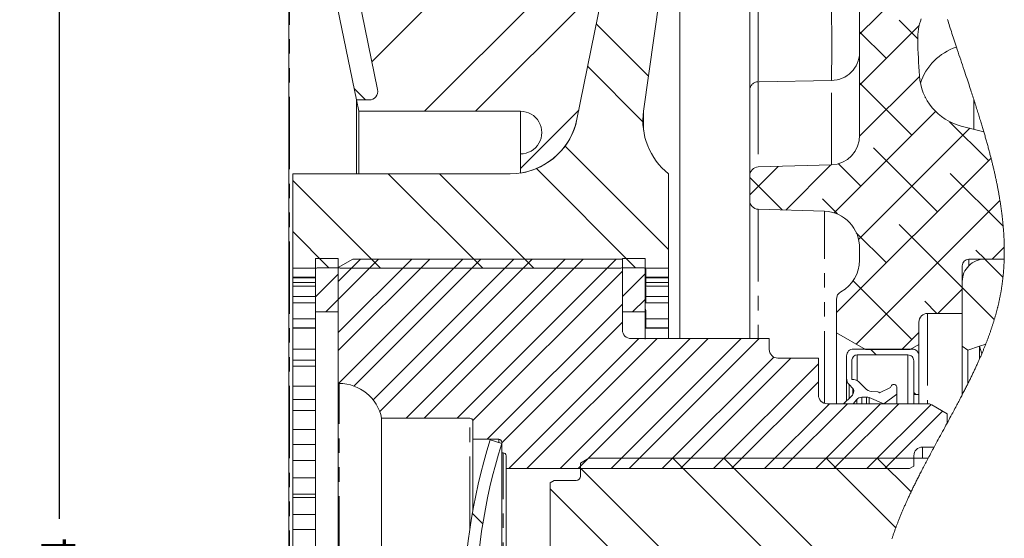
# Model space of a CAD drawing. Units: millimetres. Extents: x 11 to 1180, y 5 to 832.
# Drawn here: x 237 to 324, y 644 to 689 of the extents above; entities that cross this region are included whole.
import ezdxf

# ---------------------------------------------------------------- set-up
doc = ezdxf.new("R2010")
doc.units = ezdxf.units.MM
doc.linetypes.add('PHANTOM', pattern=[12.7, 6.35, -1.27, 1.27, -1.27, 1.27, -1.27])
doc.layers.add('SLD-0', color=7, linetype='Continuous')
doc.styles.add('SLDTEXTSTYLE0', font='TXT', dxfattribs={"width": 0.605})
doc.dimstyles.new('SLDDIMSTYLE0', dxfattribs={"dimtxt": 3, "dimasz": 3, "dimexe": 0, "dimexo": 0.0625, "dimgap": 0.75, "dimtad": 0, "dimdec": 1, "dimlfac": 2, "dimrnd": 1e-09, "dimzin": 12, "dimdsep": 46, "dimtxsty": 'SLDTEXTSTYLE0', "dimsah": 1, "dimcen": 0.09, "dimadec": 0, "dimazin": 0, "dimtfac": 1, "dimtdec": 3, "dimtofl": 0, "dimtmove": 0, "dimatfit": 3, "dimfxl": 0, "dimfrac": 2, "dimtolj": 1, "dimtzin": 12, "dimarcsym": 0})
doc.dimstyles.new('SLDDIMSTYLE10', dxfattribs={"dimtxt": 3, "dimasz": 3, "dimexe": 0, "dimexo": 0.0625, "dimgap": 0.75, "dimtad": 0, "dimdec": 4, "dimlfac": 2, "dimrnd": 1e-09, "dimzin": 12, "dimdsep": 46, "dimtxsty": 'SLDTEXTSTYLE0', "dimsah": 1, "dimcen": 0.09, "dimadec": 0, "dimazin": 0, "dimtol": 1, "dimtp": 0.0635, "dimtm": 0.0635, "dimtfac": 1, "dimtdec": 4, "dimtofl": 0, "dimtmove": 0, "dimatfit": 3, "dimfxl": 0, "dimfrac": 2, "dimtolj": 1, "dimarcsym": 0})
doc.dimstyles.new('SLDDIMSTYLE11', dxfattribs={"dimtxt": 3, "dimasz": 3, "dimexe": 0, "dimexo": 0.0625, "dimgap": 0.75, "dimtad": 0, "dimlfac": 2, "dimrnd": 1e-09, "dimzin": 12, "dimdsep": 46, "dimtxsty": 'SLDTEXTSTYLE0', "dimsah": 1, "dimcen": 0.09, "dimadec": 0, "dimazin": 0, "dimtfac": 1, "dimtdec": 3, "dimtofl": 0, "dimtmove": 0, "dimatfit": 3, "dimfxl": 0, "dimfrac": 2, "dimtolj": 1, "dimtzin": 12, "dimarcsym": 0})
doc.dimstyles.new('SLDDIMSTYLE9', dxfattribs={"dimtxt": 3, "dimasz": 3, "dimexe": 0, "dimexo": 0.0625, "dimgap": 0.75, "dimtad": 0, "dimdec": 1, "dimlfac": 2, "dimrnd": 1e-09, "dimzin": 12, "dimdsep": 46, "dimtxsty": 'SLDTEXTSTYLE0', "dimsah": 1, "dimcen": 0.09, "dimadec": 0, "dimazin": 0, "dimtol": 1, "dimtp": 0.2, "dimtm": 0.2, "dimtfac": 1, "dimtdec": 1, "dimtofl": 0, "dimtmove": 0, "dimatfit": 3, "dimfxl": 0, "dimfrac": 2, "dimtolj": 1, "dimarcsym": 0})

# ---------------------------------------------------------------- blocks, each defined once
blk = doc.blocks.new('SW_HATCH_0')
at = {"color": 0, "linetype": 'Continuous', "lineweight": 0}
for p, q in [((-11.177, 172.918), (12.731, 196.827)), ((-6.556, 168.559), (10.438, 185.553)), ((31.659, 175.343), (37.937, 181.622)), ((-2.066, 168.559), (9.291, 179.916)), ((36.76, 174.937), (35.129, 176.568)), ((13.112, 171.645), (8.539, 176.218)), ((31.659, 170.853), (36.889, 176.083)), ((34.007, 173.201), (31.659, 175.549)), ((12.624, 167.643), (7.779, 172.487)), ((31.657, 166.36), (36.912, 171.616)), ((-11.743, 169.559), (-12.737, 170.553)), ((36.252, 166.466), (31.659, 171.058)), ((37.441, 169.767), (37.374, 169.833)), ((1.876, 163.52), (6.997, 168.642)), ((29.427, 159.641), (38.331, 168.544)), ((31.566, 157.29), (41.336, 167.06)), ((42.987, 164.22), (39.567, 167.64)), ((14.876, 156.411), (5.788, 165.498)), ((38.497, 159.73), (32.884, 165.343)), ((29.627, 150.86), (43.202, 164.436)), ((11.987, 154.809), (3.273, 163.523)), ((22.007, 161.201), (24.522, 163.715)), ((25.176, 159.88), (29.137, 163.841)), ((31.762, 161.975), (29.8, 163.937)), ((-1.44, 154.766), (-9.733, 163.059)), ((3.051, 154.766), (-5.243, 163.059)), ((24.868, 159.888), (22.007, 162.75)), ((44.269, 158.448), (39.619, 163.098)), ((-10.42, 154.766), (-18.124, 162.47)), ((29.715, 159.532), (28.394, 160.853)), ((31.354, 148.097), (43.983, 160.727)), ((40.676, 153.061), (35.129, 158.608)), ((-14.954, 154.809), (-18.124, 157.98)), ((34.007, 155.24), (31.366, 157.881)), ((43.297, 155.55), (44.364, 156.618)), ((42.677, 155.55), (41.864, 156.363)), ((-14.124, 152.011), (-10.58, 155.555)), ((-14.124, 147.52), (-6.09, 155.555)), ((-14.124, 153.598), (-12.168, 155.555)), ((-14.124, 149.108), (-7.678, 155.555)), ((-14.105, 144.637), (-3.187, 155.555)), ((-12.746, 144.408), (-1.6, 155.555)), ((-11.06, 143.192), (1.303, 155.555)), ((-10.485, 142.179), (2.89, 155.555)), ((-8.172, 141.589), (5.793, 155.555)), ((-6.585, 141.589), (7.38, 155.555)), ((-3.682, 141.589), (10.283, 155.555)), ((44.25, 153.977), (42.665, 155.562)), ((-16.124, 152.256), (-14.124, 154.256)), ((-2.315, 141.369), (10.831, 154.515)), ((10.831, 152.27), (12.831, 154.27)), ((36.252, 148.505), (31.093, 153.664)), ((43.488, 150.249), (40.676, 153.061)), ((38.544, 150.797), (40.676, 152.929)), ((-15.215, 150.92), (-14.124, 152.011)), ((-1.05, 139.732), (10.831, 151.613)), ((11.726, 150.92), (12.831, 152.025)), ((38.45, 150.797), (37.374, 151.873)), ((0.227, 139.421), (10.831, 150.025)), ((35.375, 147.628), (36.866, 149.119)), ((0.861, 137.152), (12.283, 148.574)), ((2.448, 137.152), (13.87, 148.574)), ((5.351, 137.152), (16.773, 148.574)), ((6.939, 137.152), (18.361, 148.574)), ((9.841, 137.152), (21.263, 148.574)), ((11.429, 137.152), (22.851, 148.574)), ((33.12, 147.146), (32.604, 147.663)), ((14.331, 137.152), (24.127, 146.948)), ((15.919, 137.152), (25.626, 146.86)), ((18.821, 137.152), (28.04, 146.371)), ((20.409, 137.152), (28.04, 144.783)), ((36.607, 143.66), (36.416, 143.851)), ((23.312, 137.152), (29.019, 142.859)), ((24.899, 137.152), (30.606, 142.859)), ((27.802, 137.152), (33.509, 142.859)), ((29.389, 137.152), (35.096, 142.859)), ((32.292, 137.152), (37.93, 142.791)), ((33.879, 137.152), (38.939, 142.212)), ((15.251, 138.075), (33.178, 120.148)), ((19.741, 138.075), (33.227, 124.589)), ((28.722, 138.075), (34.838, 131.958)), ((33.212, 138.075), (36.181, 135.105)), ((7.142, 137.204), (17.986, 126.359)), ((4.477, 135.379), (13.496, 126.359)), ((-2.345, 133.22), (-1.431, 132.307))]:
    blk.add_line(p, q, dxfattribs=at)
blk = doc.blocks.new('*D127')
at = {"layer": 'SLD-0'}
for p, q in [((256.789, 739.008), (237.568, 739.008)), ((240.743, 739.008), (240.743, 645.585)), ((240.743, 534.308), (240.743, 627.731)), ((256.789, 534.308), (237.568, 534.308))]:
    blk.add_line(p, q, dxfattribs=at)
for points in [[(240.743, 739.008), (240.282, 736.008), (241.205, 736.008)], [(240.743, 534.308), (241.205, 537.308), (240.282, 537.308)]]:
    blk.add_solid(points, dxfattribs=at)
at = {"layer": 'SLD-0', "char_height": 3, "attachment_point": 1, "rotation": 90, "style": 'SLDTEXTSTYLE0'}
for s, insert in [('409.4', (239.176, 633.692)), ('%%c', (239.176, 629.318))]:
    blk.add_mtext(s, dxfattribs=dict(at, insert=insert))
blk = doc.blocks.new('*D128')
at = {"layer": 'SLD-0'}
for p, q in [((264.256, 746.208), (226.682, 746.208)), ((229.857, 746.208), (229.857, 654.845)), ((229.857, 527.108), (229.857, 618.47)), ((264.256, 527.108), (226.682, 527.108))]:
    blk.add_line(p, q, dxfattribs=at)
for points in [[(229.857, 746.208), (229.395, 743.208), (230.318, 743.208)], [(229.857, 527.108), (230.318, 530.108), (229.395, 530.108)]]:
    blk.add_solid(points, dxfattribs=at)
at = {"layer": 'SLD-0', "char_height": 3, "attachment_point": 1, "rotation": 90, "style": 'SLDTEXTSTYLE0'}
for s, insert in [('  H.C.', (225.989, 642.726)), ('±0.2', (225.989, 634.737)), ('REF.', (230.589, 632.362)), ('438.2', (225.989, 624.432)), ('%%c', (225.989, 620.058))]:
    blk.add_mtext(s, dxfattribs=dict(at, insert=insert))
blk = doc.blocks.new('*D129')
at = {"layer": 'SLD-0'}
for p, q in [((277.917, 769.214), (204.233, 769.214)), ((207.408, 769.214), (207.408, 650.277)), ((207.408, 504.101), (207.408, 623.038)), ((277.917, 504.101), (204.233, 504.101))]:
    blk.add_line(p, q, dxfattribs=at)
for points in [[(207.408, 769.214), (206.946, 766.214), (207.87, 766.214)], [(207.408, 504.101), (207.87, 507.101), (206.946, 507.101)]]:
    blk.add_solid(points, dxfattribs=at)
at = {"layer": 'SLD-0', "char_height": 3, "attachment_point": 1, "rotation": 90, "style": 'SLDTEXTSTYLE0'}
for s, insert in [(' H.C.', (203.541, 639.304)), ('REF.', (208.141, 632.362)), ('530.2', (203.541, 628.999)), ('%%c', (203.541, 624.625))]:
    blk.add_mtext(s, dxfattribs=dict(at, insert=insert))
blk = doc.blocks.new('*D130')
at = {"layer": 'SLD-0'}
for p, q in [((278.276, 764.435), (214.841, 764.435)), ((218.016, 764.435), (218.016, 656.455)), ((218.016, 508.88), (218.016, 616.861)), ((278.276, 508.88), (214.841, 508.88))]:
    blk.add_line(p, q, dxfattribs=at)
for points in [[(218.016, 764.435), (217.555, 761.435), (218.478, 761.435)], [(218.016, 508.88), (218.478, 511.88), (217.555, 511.88)]]:
    blk.add_solid(points, dxfattribs=at)
at = {"layer": 'SLD-0', "char_height": 3, "attachment_point": 1, "rotation": 90, "style": 'SLDTEXTSTYLE0'}
for s, insert in [('±0.0635', (216.449, 640.002)), ('511.1115', (216.449, 622.822)), ('%%c', (216.449, 618.448))]:
    blk.add_mtext(s, dxfattribs=dict(at, insert=insert))
blk = doc.blocks.new('*D131')
at = {"layer": 'SLD-0'}
for p, q in [((280.689, 774.77), (192.77, 774.77)), ((195.945, 774.77), (195.945, 644.544)), ((195.945, 498.545), (195.945, 628.772)), ((280.689, 498.545), (192.77, 498.545))]:
    blk.add_line(p, q, dxfattribs=at)
for points in [[(195.945, 774.77), (195.483, 771.77), (196.406, 771.77)], [(195.945, 498.545), (196.406, 501.545), (195.483, 501.545)]]:
    blk.add_solid(points, dxfattribs=at)
at = {"layer": 'SLD-0', "insert": (194.377, 630.359), "char_height": 3, "attachment_point": 1, "rotation": 90, "style": 'SLDTEXTSTYLE0'}
blk.add_mtext('552.45', dxfattribs=at)

msp = doc.modelspace()

# ---------------------------------------------------------------- linework, layer by layer
at = {"color": 7, "linetype": 'Continuous', "lineweight": 15}
for p, q in [((311.042192, 679.318807), (311.042192, 713.586635)), ((260.909195, 711.902036), (260.909195, 561.413019)), ((268.706421, 683.307054), (262.929271, 711.702666)), ((260.969425, 711.303933), (266.848455, 682.407527)), ((286.222036, 680.71132), (292.387525, 711.01567)), ((292.064841, 681.428513), (295.259188, 704.15753)), ((295.259188, 661.422527), (295.259188, 704.15753)), ((301.390196, 683.261356), (301.390196, 690.413686)), ((301.390196, 675.727046), (301.390196, 683.261356)), ((266.848455, 675.907529), (266.848455, 682.407527)), ((266.848455, 682.407527), (267.971481, 682.407527)), ((266.848455, 682.407527), (267.051915, 681.407528)), ((267.051915, 675.907529), (267.051915, 681.407528)), ((267.051915, 681.407528), (281.259189, 681.407528)), ((319.975043, 680.098909), (321.953508, 679.593644)), ((281.259189, 677.657528), (281.259189, 675.97797)), ((308.568681, 676.690138), (302.132244, 676.515649)), ((280.3425, 675.907529), (261.259193, 675.907529)), ((261.259193, 675.907529), (261.259193, 667.613777)), ((294.259201, 667.613777), (294.259201, 675.907529)), ((301.390196, 675.727046), (301.390196, 673.582616)), ((301.390196, 661.422527), (301.390196, 673.582616)), ((302.132244, 672.794017), (307.950306, 672.636291)), ((311.042192, 668.321649), (311.042192, 669.350455)), ((263.259197, 668.477526), (265.259201, 668.477526)), ((263.259197, 663.768257), (263.259197, 668.477526)), ((265.259201, 663.768257), (265.259201, 668.477526)), ((290.214698, 668.477526), (290.214698, 663.768257)), ((290.214698, 668.477526), (292.214702, 668.477526)), ((292.214702, 668.477526), (292.214702, 663.768257)), ((323.740418, 668.410702), (322.027693, 668.410702)), ((263.334344, 667.613777), (261.259193, 667.613777)), ((261.259193, 667.613777), (261.259193, 666.816967)), ((263.459201, 667.657527), (265.309195, 667.657527)), ((266.529198, 668.402764), (265.259201, 667.66953)), ((265.259201, 657.485527), (265.259201, 667.66953)), ((290.084357, 667.613777), (265.434037, 667.613777)), ((266.529198, 668.402764), (290.214698, 668.402764)), ((290.209199, 667.657527), (292.059193, 667.657527)), ((290.214698, 668.402764), (290.214698, 662.184528)), ((294.259201, 667.613777), (292.184035, 667.613777)), ((294.259201, 667.613777), (294.259201, 666.816967)), ((320.059198, 663.645028), (320.059198, 667.826502)), ((320.630695, 668.398003), (323.74003, 668.398003)), ((263.259197, 666.816967), (261.259193, 666.816967)), ((261.259193, 666.75373), (261.259193, 666.816967)), ((263.259197, 666.75373), (261.259193, 666.75373)), ((261.259193, 666.75373), (261.259193, 666.35752)), ((292.259197, 666.816967), (292.259197, 667.457397)), ((294.259201, 666.816967), (292.259197, 666.816967)), ((292.259197, 666.75373), (292.259197, 666.816967)), ((292.259197, 666.35752), (292.259197, 666.816967)), ((294.259201, 666.75373), (292.259197, 666.75373)), ((294.259201, 666.75373), (294.259201, 666.816967)), ((294.259201, 666.75373), (294.259201, 666.35752)), ((263.259197, 666.35752), (261.259193, 666.35752)), ((261.259193, 666.04337), (261.259193, 666.35752)), ((263.259197, 666.04337), (261.259193, 666.04337)), ((261.259193, 666.04337), (261.259193, 665.128856)), ((294.259201, 666.35752), (292.259197, 666.35752)), ((292.259197, 666.04337), (292.259197, 666.35752)), ((294.259201, 666.04337), (292.259197, 666.04337)), ((292.259197, 665.128856), (292.259197, 665.844119)), ((294.259201, 666.04337), (294.259201, 666.35752)), ((294.259201, 666.04337), (294.259201, 665.128856)), ((320.059198, 666.442203), (320.059198, 660.751714)), ((263.259197, 665.128856), (261.259193, 665.128856)), ((261.259193, 664.571932), (261.259193, 665.128856)), ((292.259197, 665.003641), (292.214702, 665.003641)), ((294.259201, 665.128856), (292.259197, 665.128856)), ((292.259197, 664.571932), (292.259197, 665.128856)), ((294.259201, 664.571932), (294.259201, 665.128856)), ((263.259197, 664.571932), (261.259193, 664.571932)), ((261.259193, 664.571932), (261.259193, 663.1628)), ((294.259201, 664.571932), (292.259197, 664.571932)), ((294.259201, 664.571932), (294.259201, 663.1628)), ((309.010195, 661.942846), (309.010195, 664.876225)), ((265.259201, 663.768257), (263.259197, 663.768257)), ((263.259197, 663.768257), (263.259197, 636.657527)), ((292.214702, 663.768257), (290.214698, 663.768257)), ((292.214702, 661.391439), (292.214702, 663.768257)), ((292.259197, 663.1628), (292.259197, 663.888062)), ((317.011195, 663.645028), (320.059198, 663.645028)), ((263.259197, 663.1628), (261.259193, 663.1628)), ((261.259193, 662.377527), (261.259193, 663.1628)), ((263.259197, 662.377527), (261.259193, 662.377527)), ((294.259201, 663.1628), (292.259197, 663.1628)), ((292.259197, 662.377527), (292.259197, 663.1628)), ((294.259201, 662.377527), (292.259197, 662.377527)), ((294.259201, 662.377527), (294.259201, 663.1628)), ((316.249194, 660.916316), (316.249194, 662.883027)), ((263.259197, 662.339489), (261.259193, 662.339489)), ((261.259193, 662.339489), (261.259193, 660.51027)), ((294.259201, 662.339489), (292.214702, 662.339489)), ((294.259201, 662.339489), (294.259201, 661.422527)), ((309.010195, 661.942846), (311.550195, 660.476378)), ((309.010195, 655.707527), (309.010195, 661.942846)), ((290.976698, 661.422527), (303.1052, 661.422527)), ((303.1052, 661.422527), (303.1052, 660.470026)), ((315.487194, 660.476378), (316.249194, 660.916316)), ((316.249194, 660.916316), (316.249194, 659.91694)), ((320.059198, 660.751714), (320.548142, 660.421635)), ((320.059198, 660.751714), (320.059198, 656.497872)), ((320.548142, 660.421635), (321.58118, 660.757291)), ((322.115193, 660.932886), (321.58118, 660.757291)), ((321.58118, 660.757291), (321.58118, 659.654176)), ((321.58118, 660.757291), (321.766409, 660.082514)), ((263.259197, 660.51027), (261.259193, 660.51027)), ((261.259193, 659.516989), (261.259193, 660.51027)), ((309.899191, 659.916936), (309.899191, 657.960268)), ((315.654832, 660.511302), (310.493554, 660.511302)), ((310.82164, 659.994537), (315.291199, 659.994537)), ((311.550195, 660.476378), (315.487194, 660.476378)), ((316.249194, 656.507945), (316.249194, 659.91694)), ((320.548142, 660.421635), (320.548142, 657.460457)), ((263.259197, 659.516989), (261.259193, 659.516989)), ((261.259193, 659.516989), (261.259193, 659.010187)), ((263.259197, 659.010187), (261.259193, 659.010187)), ((261.259193, 659.010187), (261.259193, 657.239968)), ((303.867201, 659.708025), (307.423199, 659.708025)), ((307.423199, 659.708025), (307.423199, 656.469528)), ((310.37468, 657.869092), (310.37468, 659.547579)), ((315.799194, 659.486538), (315.799194, 656.507945)), ((263.259197, 657.239968), (261.259193, 657.239968)), ((261.259193, 656.064401), (261.259193, 657.239968)), ((265.259201, 657.485527), (265.336166, 657.485527)), ((265.259201, 657.485527), (265.259201, 615.829528)), ((309.899191, 655.96916), (309.899191, 657.960268)), ((310.116458, 657.393085), (310.461092, 657.047583)), ((310.531589, 657.817742), (310.377466, 657.817742)), ((311.548183, 657.036992), (310.93506, 657.650624)), ((310.344773, 656.377789), (309.613901, 655.707527)), ((310.461092, 656.527043), (310.461092, 657.047583)), ((310.529689, 656.862012), (310.529689, 656.798305)), ((312.638151, 656.740152), (312.078397, 656.789193)), ((313.769663, 657.120929), (312.797981, 656.673525)), ((313.180062, 655.707527), (314.321237, 656.54724)), ((314.321237, 656.54724), (314.321237, 657.122577)), ((314.321237, 655.707527), (314.321237, 656.54724)), ((315.799194, 656.507945), (316.249194, 656.507945)), ((315.799194, 655.707527), (315.799194, 656.507945)), ((316.249194, 655.707527), (316.249194, 656.507945)), ((263.259197, 656.064401), (261.259193, 656.064401)), ((261.259193, 656.064401), (261.259193, 655.101963)), ((308.185193, 655.707527), (316.998015, 655.707527)), ((309.613901, 655.707527), (310.473646, 655.707527)), ((310.473646, 655.707527), (310.790377, 656.078497)), ((311.223904, 656.278113), (311.657551, 656.278113)), ((311.871308, 656.23656), (313.180062, 655.707527)), ((318.726192, 654.827646), (317.379015, 655.605438)), ((263.259197, 655.101963), (261.259193, 655.101963)), ((261.259193, 655.101963), (261.259193, 653.436592)), ((318.726192, 654.827646), (318.726192, 653.993261)), ((269.06919, 654.437528), (269.06919, 618.877527)), ((269.06919, 654.437528), (276.816199, 654.437528)), ((277.07019, 654.183528), (277.07019, 652.580152)), ((263.259197, 653.436592), (261.259193, 653.436592)), ((261.259193, 652.109184), (261.259193, 653.436592)), ((263.259197, 652.109184), (261.259193, 652.109184)), ((263.259197, 652.107226), (261.259193, 652.107226)), ((261.259193, 652.107226), (261.259193, 650.716035)), ((277.07019, 652.580152), (279.356192, 652.580152)), ((277.07019, 652.580152), (277.07019, 646.247138)), ((279.610197, 652.221712), (278.602968, 652.532528)), ((279.610197, 652.326152), (279.610197, 651.389527)), ((279.610197, 651.389527), (279.610197, 621.925526)), ((279.610197, 651.389527), (279.737199, 651.389527)), ((279.99119, 651.135527), (279.99119, 650.000465)), ((315.805192, 650.220436), (315.805192, 651.135527)), ((316.567193, 651.897526), (317.588764, 651.897526)), ((263.259197, 650.716035), (261.259193, 650.716035)), ((261.259193, 650.716035), (261.259193, 649.198646)), ((287.275041, 650.922802), (286.525051, 650.489789)), ((286.525051, 650.489789), (286.525051, 649.332477)), ((317.067, 650.922802), (287.275041, 650.922802)), ((279.99119, 650.000465), (279.99119, 623.314589)), ((279.99119, 650.000465), (315.424199, 650.000465)), ((315.424199, 650.000465), (315.805192, 650.220436)), ((263.259197, 649.198646), (261.259193, 649.198646)), ((261.259193, 647.753777), (261.259193, 649.198646)), ((284.210051, 648.957477), (283.860038, 648.755404)), ((283.860038, 648.755404), (283.860038, 641.920027)), ((286.150048, 648.957477), (284.210051, 648.957477)), ((263.259197, 647.753777), (261.259193, 647.753777)), ((261.259193, 647.753777), (261.259193, 647.456302)), ((263.259197, 647.456302), (261.259193, 647.456302)), ((261.259193, 647.456302), (261.259193, 645.966001)), ((263.259197, 645.966001), (261.259193, 645.966001)), ((261.259193, 645.966001), (261.259193, 644.635892)), ((263.259197, 644.635892), (261.259193, 644.635892)), ((261.259193, 643.110985), (261.259193, 644.635892))]:
    msp.add_line(p, q, dxfattribs=at)
at = {"color": 8, "linetype": 'PHANTOM', "lineweight": 0}
for p, q in [((260.969425, 562.011121), (260.969425, 711.303933)), ((308.568681, 684.116336), (302.132244, 683.997145)), ((302.132244, 683.997145), (302.132244, 676.515649)), ((308.568681, 676.690138), (308.568681, 684.116336)), ((321.069213, 682.456563), (321.069213, 679.819478)), ((281.259189, 677.657528), (281.259189, 681.407528)), ((292.064841, 679.758436), (292.064841, 681.428513)), ((302.132244, 672.794017), (302.132244, 661.422527)), ((307.950306, 655.744633), (307.950306, 672.636291)), ((320.630695, 668.398003), (320.630695, 667.829061)), ((317.011195, 663.645028), (317.011195, 655.707414)), ((321.58118, 660.757291), (321.58118, 659.654176)), ((310.82164, 657.738524), (310.82164, 659.994537)), ((315.291199, 655.707527), (315.291199, 659.994537)), ((265.336166, 615.829528), (265.336166, 657.485527)), ((310.116458, 656.168404), (310.116458, 657.393085)), ((310.790377, 655.707527), (310.790377, 656.078497)), ((311.223904, 655.707527), (311.223904, 656.278113)), ((311.657551, 655.707527), (311.657551, 656.278113)), ((311.871308, 655.707527), (311.871308, 656.23656)), ((276.816199, 644.718763), (276.816199, 654.437528)), ((279.356192, 652.300092), (279.356192, 652.580152)), ((279.737199, 621.925526), (279.737199, 651.389527)), ((316.567193, 651.897526), (316.567193, 650.922802))]:
    msp.add_line(p, q, dxfattribs=at)
at = {"color": 8, "linetype": 'PHANTOM', "lineweight": 0, "flags": 128}
msp.add_lwpolyline([(302.132244, 690.216566), (302.128742, 689.234103), (302.126135, 688.239014), (302.12454, 687.269507), (302.123989, 686.362805), (302.12454, 685.553724), (302.126135, 684.873326), (302.128742, 684.347744), (302.132244, 683.997145)], dxfattribs=at)
at = {"color": 7, "linetype": 'Continuous', "lineweight": 0, "flags": 128}
msp.add_lwpolyline([(313.88213, 643.842945), (313.901375, 643.900728), (313.920761, 643.958495), (313.940282, 644.016244), (313.959944, 644.073975), (313.979733, 644.131689), (313.999663, 644.189386), (314.023751, 644.2586), (314.048025, 644.32779), (314.072492, 644.396956), (314.097146, 644.466097), (314.121994, 644.535214), (314.146566, 644.603074), (314.171324, 644.670912), (314.196254, 644.738725), (314.221362, 644.806516), (314.244601, 644.868842), (314.267988, 644.931149), (314.291517, 644.993438), (314.315188, 645.055708), (314.339, 645.117958), (314.362529, 645.17908), (314.386184, 645.240183), (314.409981, 645.30127), (314.433905, 645.362339), (314.462567, 645.435017), (314.491401, 645.507671), (314.520429, 645.5803), (314.549635, 645.652906), (314.57902, 645.725487), (314.608576, 645.798045), (314.638319, 645.87058), (314.668233, 645.943091), (314.698319, 646.015579), (314.728576, 646.088044), (314.758996, 646.160486), (314.789596, 646.232905), (314.818593, 646.301166), (314.847733, 646.369406), (314.877021, 646.437627), (314.906451, 646.505829), (314.936022, 646.574012), (314.967545, 646.646305), (314.999218, 646.718575), (315.031047, 646.790825), (315.063025, 646.863055), (315.095159, 646.935264), (315.127435, 647.007451), (315.158005, 647.075495), (315.188709, 647.143521), (315.219532, 647.211528), (315.250489, 647.279518), (315.281573, 647.34749), (315.316404, 647.423329), (315.351392, 647.499148), (315.386529, 647.574947), (315.421807, 647.650723), (315.457242, 647.726477), (315.492811, 647.802212), (315.528529, 647.877925), (315.564389, 647.953619), (315.605919, 648.04091), (315.647634, 648.128177), (315.689529, 648.215415), (315.731595, 648.30263), (315.773832, 648.389817), (315.816241, 648.476979), (315.856377, 648.559139), (315.896655, 648.641274), (315.937075, 648.723389), (315.977636, 648.805483), (316.018331, 648.887555), (316.063906, 648.979128), (316.109645, 649.070675), (316.155548, 649.162198), (316.201607, 649.253695), (316.247816, 649.345167), (316.294174, 649.436616), (316.340673, 649.52804), (316.387321, 649.61944), (316.440793, 649.723869), (316.494445, 649.828269), (316.548268, 649.932638), (316.602255, 650.03698), (316.656398, 650.141294), (316.710698, 650.245579), (316.76514, 650.349839), (316.825199, 650.464492), (316.885422, 650.579116), (316.945794, 650.693708), (317.00633, 650.80827), (317.067, 650.922802), (317.131768, 651.044745), (317.196685, 651.166659), (317.261736, 651.288542), (317.326913, 651.410394), (317.392218, 651.532218), (317.457634, 651.654015), (317.523147, 651.775783), (317.588764, 651.897526), (317.6794, 652.065402), (317.770178, 652.233232), (317.861075, 652.401018), (317.952069, 652.568764), (318.043138, 652.736471), (318.134251, 652.90414), (318.225401, 653.071775), (318.325664, 653.256137), (318.425911, 653.440465), (318.526099, 653.624759), (318.626198, 653.809023), (318.726192, 653.993261), (318.811375, 654.150397), (318.89643, 654.307519), (318.981337, 654.464625), (319.066095, 654.621723), (319.150666, 654.778809), (319.216977, 654.90223), (319.28316, 655.025647), (319.349195, 655.14906), (319.415088, 655.272471), (319.480817, 655.395883), (319.535467, 655.498725), (319.58999, 655.601567), (319.644394, 655.704411), (319.698657, 655.807257), (319.752785, 655.910105), (319.806772, 656.012955), (319.85754, 656.109931), (319.908167, 656.20691), (319.95866, 656.303892), (320.009003, 656.40088), (320.059198, 656.497872), (320.10554, 656.587685), (320.151741, 656.677504), (320.197808, 656.767326), (320.243734, 656.857156), (320.289518, 656.946989), (320.335145, 657.03683), (320.37803, 657.121543), (320.420774, 657.206262), (320.463377, 657.290986), (320.50583, 657.375718), (320.548142, 657.460457), (320.586423, 657.537396), (320.624578, 657.61434), (320.662605, 657.691291), (320.700506, 657.76825), (320.738273, 657.845214), (320.775228, 657.92081), (320.812057, 657.996415), (320.848751, 658.072027), (320.885303, 658.147645), (320.922459, 658.224816), (320.959474, 658.301993), (320.996339, 658.379181), (321.033056, 658.456376), (321.069616, 658.533579), (321.106019, 658.610793), (321.142266, 658.688015), (321.178357, 658.765248), (321.214284, 658.84249), (321.250039, 658.919743), (321.285638, 658.997003), (321.321065, 659.074277), (321.356321, 659.15156), (321.391406, 659.228854), (321.423414, 659.299717), (321.455273, 659.37059), (321.486975, 659.441472), (321.518536, 659.512364), (321.549932, 659.583265), (321.58118, 659.654176), (321.612458, 659.725538), (321.643579, 659.796911), (321.674536, 659.868295), (321.705329, 659.93969), (321.735951, 660.011096), (321.766409, 660.082514), (321.795235, 660.150478), (321.823905, 660.218454), (321.852418, 660.28644), (321.880775, 660.354438), (321.908968, 660.422447), (321.936997, 660.49047), (321.96487, 660.558502), (321.990276, 660.620874), (322.015541, 660.683254), (322.040665, 660.745649), (322.065654, 660.808051), (322.090494, 660.870461), (322.115193, 660.932886), (322.139281, 660.994145), (322.163234, 661.055414), (322.187046, 661.116696), (322.210717, 661.177988), (322.234238, 661.239287), (322.257208, 661.299503), (322.28003, 661.35973), (322.302709, 661.419968), (322.325247, 661.480217), (322.348098, 661.541706), (322.3708, 661.603204), (322.393345, 661.664716), (322.415742, 661.726239), (322.437982, 661.787773), (322.460073, 661.849319), (322.482, 661.910875), (322.50377, 661.972443), (322.525385, 662.034022), (322.546842, 662.095616), (322.568136, 662.157221), (322.589266, 662.218838), (322.610239, 662.280469), (322.631041, 662.342111), (322.649966, 662.398628), (322.668756, 662.455151), (322.687405, 662.51169), (322.705905, 662.56824), (322.72427, 662.624797), (322.742495, 662.68137), (322.761441, 662.740691), (322.780232, 662.800024), (322.798858, 662.859371), (322.817328, 662.91873), (322.835634, 662.9781), (322.853784, 663.037485), (322.871762, 663.096881), (322.889949, 663.157529), (322.907964, 663.218188), (322.925801, 663.278861), (322.943467, 663.339546), (322.960953, 663.40025), (322.978261, 663.460965), (322.994421, 663.518223), (323.010425, 663.575491), (323.026265, 663.632775), (323.041941, 663.690074), (323.05746, 663.747384), (323.072816, 663.804705), (323.088008, 663.862041), (323.103043, 663.919388), (323.117907, 663.97675), (323.132599, 664.034123), (323.146875, 664.090487), (323.160986, 664.146862), (323.174934, 664.203251), (323.188717, 664.259656), (323.20259, 664.317096), (323.216284, 664.374551), (323.229807, 664.432021), (323.243159, 664.489503), (323.256339, 664.547002), (323.269109, 664.603485), (323.281715, 664.659983), (323.29415, 664.716496), (323.306414, 664.773023), (323.318752, 664.830717), (323.330904, 664.888425), (323.342885, 664.946149), (323.354679, 665.003883), (323.366294, 665.061636), (323.377724, 665.119404), (323.388974, 665.177187), (323.400008, 665.234862), (323.410864, 665.292549), (323.42154, 665.35025), (323.432038, 665.407965), (323.44235, 665.4657), (323.452304, 665.522414), (323.462079, 665.579143), (323.47169, 665.63589), (323.481123, 665.692648), (323.490578, 665.75058), (323.499846, 665.808524), (323.508943, 665.866485), (323.517854, 665.924462), (323.526594, 665.982454), (323.535162, 666.04046), (323.543551, 666.098482), (323.551762, 666.156518), (323.559801, 666.214569), (323.567661, 666.272635), (323.57535, 666.330712), (323.582868, 666.388808), (323.590214, 666.446919), (323.597389, 666.505041), (323.603811, 666.558335), (323.610092, 666.61164), (323.616224, 666.66496), (323.622222, 666.718292), (323.628071, 666.771634), (323.633785, 666.824988), (323.639522, 666.880059), (323.645117, 666.935144), (323.650564, 666.990245), (323.655854, 667.045353), (323.661002, 667.10048), (323.665905, 667.154631), (323.670673, 667.208797), (323.675292, 667.262974), (323.679778, 667.317166), (323.684203, 667.372475), (323.68848, 667.427795), (323.692615, 667.483131), (323.696601, 667.538478), (323.700438, 667.593839), (323.704134, 667.649212), (323.70768, 667.704596), (323.711644, 667.76923), (323.715406, 667.833882), (323.718975, 667.898549), (323.72235, 667.963235), (323.725532, 668.02794), (323.728519, 668.092659), (323.731164, 668.153698), (323.73363, 668.214752), (323.735933, 668.275821), (323.738063, 668.336904), (323.74003, 668.398003), (323.740418, 668.410702), (323.74231, 668.476752), (323.744016, 668.54282), (323.745522, 668.608906), (323.746833, 668.675008), (323.747958, 668.741132), (323.748867, 668.806086), (323.749597, 668.871062), (323.750141, 668.936054), (323.750506, 669.001064), (323.750685, 669.067415), (323.750677, 669.133788), (323.750484, 669.200177), (323.750096, 669.26658), (323.74953, 669.333006), (323.74877, 669.399446), (323.747831, 669.465906), (323.746751, 669.529973), (323.745492, 669.594059), (323.744069, 669.65816), (323.742482, 669.722276), (323.740716, 669.786411), (323.738823, 669.849417), (323.736767, 669.912434), (323.734554, 669.975469), (323.732178, 670.03852), (323.729592, 670.102874), (323.726835, 670.167244), (323.723915, 670.231628), (323.720838, 670.296031), (323.717589, 670.360448), (323.714184, 670.424881), (323.710616, 670.489332), (323.706883, 670.553798), (323.702986, 670.618279), (323.69894, 670.682775), (323.694723, 670.74729), (323.690357, 670.811819), (323.685827, 670.876364), (323.681148, 670.940927), (323.675814, 671.011961), (323.670293, 671.083017), (323.664578, 671.154088), (323.658685, 671.225181), (323.652605, 671.296293), (323.646757, 671.362715), (323.640751, 671.429152), (323.63459, 671.495608), (323.628264, 671.562082), (323.621782, 671.628567), (323.615144, 671.695071), (323.608744, 671.75779), (323.602202, 671.820524), (323.595519, 671.883272), (323.588702, 671.946036), (323.58175, 672.008811), (323.57383, 672.078895), (323.565739, 672.148994), (323.557476, 672.219107), (323.549057, 672.289243), (323.540467, 672.359394), (323.531705, 672.429568), (323.522786, 672.499756), (323.513704, 672.569959), (323.504458, 672.640184), (323.495055, 672.710425), (323.485481, 672.780684), (323.475758, 672.850961), (323.465871, 672.921254), (323.455821, 672.991569), (323.445621, 673.061898), (323.435264, 673.132243), (323.424245, 673.205959), (323.413054, 673.279694), (323.4017, 673.353451), (323.390174, 673.427223), (323.378476, 673.501013), (323.366622, 673.574826), (323.354813, 673.647343), (323.342847, 673.719874), (323.330725, 673.792424), (323.318454, 673.864997), (323.306019, 673.937584), (323.293659, 674.008893), (323.281149, 674.080218), (323.268491, 674.151565), (323.255691, 674.222926), (323.242481, 674.295759), (323.229114, 674.368615), (323.215606, 674.441489), (323.201942, 674.514378), (323.188136, 674.587286), (323.174181, 674.660212), (323.160085, 674.733157), (323.143455, 674.81828), (323.126624, 674.903429), (323.109607, 674.9886), (323.092396, 675.073797), (323.074992, 675.159017), (323.057401, 675.244263), (323.040644, 675.324658), (323.023717, 675.405076), (323.006633, 675.485516), (322.989384, 675.565975), (322.971972, 675.646456), (322.953331, 675.731836), (322.934503, 675.817242), (322.915504, 675.902674), (322.896334, 675.988125), (322.876985, 676.073602), (322.857464, 676.159101), (322.838898, 676.239739), (322.820189, 676.320395), (322.801324, 676.40107), (322.78231, 676.481771), (322.763155, 676.562487), (322.743843, 676.643229), (322.724397, 676.723985), (322.704802, 676.804768), (322.685065, 676.88557), (322.665195, 676.96639), (322.645533, 677.045787), (322.625744, 677.125207), (322.605821, 677.204645), (322.585764, 677.284102), (322.562846, 677.374332), (322.539757, 677.464588), (322.516496, 677.554871), (322.493086, 677.645179), (322.469505, 677.735514), (322.445775, 677.82587), (322.421881, 677.91625), (322.397831, 678.006659), (322.372476, 678.101397), (322.346958, 678.196161), (322.321269, 678.290954), (322.295422, 678.38577), (322.269412, 678.480616), (322.243246, 678.575492), (322.216923, 678.67039), (322.190444, 678.765314), (322.163815, 678.860268), (322.137038, 678.955248), (322.110112, 679.050254), (322.083036, 679.145283), (322.057384, 679.234909), (322.031597, 679.324558), (322.005692, 679.41423), (321.979659, 679.503924), (321.953508, 679.593644), (321.924175, 679.693813), (321.894693, 679.794016), (321.865069, 679.894245), (321.835304, 679.9945), (321.805398, 680.094788), (321.775893, 680.193311), (321.746263, 680.29186), (321.716497, 680.390435), (321.686613, 680.48904), (321.650873, 680.606461), (321.614961, 680.723919), (321.578885, 680.841415), (321.542638, 680.958951), (321.506242, 681.076525), (321.469682, 681.194133), (321.432973, 681.311781), (321.396115, 681.429467), (321.359108, 681.547186), (321.321967, 681.664946), (321.284684, 681.782743), (321.247275, 681.900574), (321.203011, 682.039498), (321.158576, 682.17847), (321.113976, 682.31749), (321.069213, 682.456563), (321.02603, 682.590323), (320.982705, 682.724124), (320.939253, 682.857974), (320.895674, 682.991872), (320.851969, 683.125811), (320.808152, 683.259799), (320.756363, 683.41777), (320.704433, 683.5758), (320.652368, 683.733898), (320.600177, 683.892051), (320.53789, 684.080413), (320.475454, 684.268864), (320.412884, 684.457398), (320.350188, 684.646016), (320.287387, 684.834721), (320.224496, 685.023511), (320.148925, 685.250169), (320.073272, 685.476946), (319.997559, 685.703842), (319.921824, 685.930858), (319.846074, 686.157989), (319.771702, 686.381178), (319.697375, 686.60448), (319.623123, 686.827889), (319.54896, 687.05141), (319.49235, 687.222356), (319.435815, 687.393366), (319.379377, 687.564435), (319.323043, 687.735571), (319.266821, 687.906767), (319.210726, 688.078022), (319.154764, 688.249341), (319.103601, 688.406436), (319.052565, 688.56358), (319.00167, 688.72078), (318.950931, 688.878024), (318.900342, 689.035321), (318.849924, 689.192666), (318.806852, 689.327574), (318.763907, 689.462519)], dxfattribs=at)
at = {"color": 8, "linetype": 'PHANTOM', "lineweight": 0}
for centre, radius, start, end in [((146.348697, 687.226045), 162.249788, 358.90179161, 1.09820839), ((308.547353, 686.611445), 2.4952, 270.48974863, 359.02471334), ((302.13864, 683.248621), 0.748552, 90.48953984, 179.02517978)]:
    msp.add_arc(centre, radius, start, end, dxfattribs=at)
at = {"color": 7, "linetype": 'Continuous', "lineweight": 15}
for centre, radius, start, end in [((321.201956, 687.796536), 5.058191, 159.81408283, 181.41976003), ((388.568614, 689.445804), 72.445034, 181.40364282, 183.88993372), ((321.114938, 682.32374), 4.980277, 108.32677602, 161.90774151), ((321.202206, 684.86669), 4.923177, 183.90824443, 255.56613448), ((267.971473, 683.157531), 0.750004, 270.0006314, 11.49970441), ((281.259202, 679.532528), 1.875, 269.99960157, 90.00039843), ((298.006408, 680.593462), 5.999961, 171.99982527, 231.35166791), ((280.342488, 681.907528), 6, 270.00011227, 348.49999313), ((280.342519, 681.907495), 5.999963, 278.7880259, 348.50024556), ((308.45381, 679.276319), 2.588731, 272.54326561, 0.94041364), ((302.166705, 675.7398), 0.776614, 92.54325601, 180.94098729), ((302.166699, 673.56986), 0.776608, 179.0588477, 267.45717916), ((307.806707, 669.403559), 3.23592, 359.05969438, 87.45659192), ((322.027688, 666.442211), 1.968491, 89.99986031, 180.00024812), ((263.459208, 667.457467), 0.20006, 90.00219137, 128.61871089), ((265.309201, 667.457549), 0.199977, 51.3729923, 90.00183693), ((290.209193, 667.457549), 0.199977, 89.99816307, 128.6270077), ((292.0592, 667.457549), 0.199977, 51.3729923, 90.00183693), ((307.867218, 668.321634), 3.174974, 298.93823405, 0.00026728), ((320.630691, 667.826509), 0.571494, 89.99968287, 180.00069061), ((309.772174, 664.876241), 0.761978, 118.93790803, 180.00117006), ((317.011192, 662.88303), 0.761998, 89.99978757, 180.00021243), ((290.976676, 662.184506), 0.761979, 179.99835305, 270.00164695), ((303.867186, 660.470011), 0.761985, 179.99883122, 270.00116878), ((310.493553, 659.91694), 0.594362, 89.99996656, 180.00039255), ((310.821642, 659.547575), 0.446963, 90.00027979, 179.99948143), ((315.2912, 659.486543), 0.507994, 359.99944945, 90.00013038), ((315.654832, 659.91694), 0.594362, 359.99996656, 90.00003344), ((265.336187, 653.67555), 3.809977, 11.5366885, 90.0003136), ((310.639824, 657.918772), 0.741794, 176.79318307, 225.12672145), ((310.851412, 657.869212), 0.476732, 180.01441465, 186.19789656), ((310.531591, 657.247141), 0.570601, 45.00097973, 90.00020701), ((314.045448, 657.122574), 0.275789, 0.00063841, 180.34183038), ((308.185181, 656.469509), 0.761982, 179.99859213, 270.00084765), ((309.959148, 656.798277), 0.570541, 312.52357905, 0.00283017), ((310.244434, 656.86203), 0.285255, 359.99626634, 40.57791539), ((312.151858, 657.637523), 0.851505, 224.85044979, 265.0508123), ((312.61299, 656.454772), 0.286487, 49.77998753, 84.96131904), ((311.223897, 655.707553), 0.57056, 89.99926237, 139.44781951), ((311.657542, 655.707497), 0.570616, 67.9990122, 89.99914454), ((316.998019, 654.945549), 0.761979, 59.99940667, 90.00031704), ((276.816202, 654.18354), 0.253988, 359.99729759, 90.00060155), ((330.047725, 636.657527), 53.83845, 162.85063989, 197.14936011), ((330.047678, 636.657527), 52.78431, 162.85062663, 197.14937337), ((279.356187, 652.326142), 0.25401, 0.00231848, 89.998942), ((279.737205, 651.135542), 0.253984, 359.99658034, 90.0013188), ((316.567199, 651.135519), 0.762007, 90.00050484, 179.99935511), ((286.150049, 649.332478), 0.375002, 269.99989705, 359.99981836)]:
    msp.add_arc(centre, radius, start, end, dxfattribs=at)
for points, knots in [([(292.259197, 667.457397), (292.259197, 667.457767), (292.259222, 667.483521), (292.24859, 667.535915), (292.215286, 667.58702), (292.18965, 667.60897), (292.184035, 667.613777)], [0, 0, 0, 0, 0.0062207079, 0.4329522081, 0.8758140771, 1, 1, 1, 1]), ([(292.20673, 666.69486), (292.209571, 666.692765), (292.227577, 666.679492), (292.251268, 666.641742), (292.256512, 666.60337), (292.259197, 666.583727)], [0, 0, 0, 0, 0.083790107, 0.530959551, 1, 1, 1, 1]), ([(292.214702, 667.484297), (292.214841, 667.484172), (292.230344, 667.470223), (292.251244, 667.429543), (292.256477, 667.38687), (292.259197, 667.364689)], [0, 0, 0, 0, 0.004332889, 0.482470756, 1, 1, 1, 1]), ([(292.259197, 667.044258), (292.259197, 667.044657), (292.259216, 667.072336), (292.252675, 667.120655), (292.225709, 667.158547), (292.214702, 667.174014)], [0, 0, 0, 0, 0.0085716852, 0.5953290036, 1, 1, 1, 1]), ([(292.259197, 665.844119), (292.259197, 665.844535), (292.259215, 665.873454), (292.252857, 665.923641), (292.225715, 665.963679), (292.214702, 665.979924)], [0, 0, 0, 0, 0.008596426, 0.597732156, 1, 1, 1, 1]), ([(292.214702, 665.115385), (292.214841, 665.115293), (292.228968, 665.105982), (292.250834, 665.077371), (292.256414, 665.04422), (292.259197, 665.027692)], [0, 0, 0, 0, 0.004964168, 0.50389957, 1, 1, 1, 1]), ([(292.259197, 663.888062), (292.259197, 663.888485), (292.259215, 663.917919), (292.252919, 663.968886), (292.225717, 664.009823), (292.214702, 664.026401)], [0, 0, 0, 0, 0.008609344, 0.598544465, 1, 1, 1, 1])]:
    msp.add_open_spline(points, degree=3, knots=knots, dxfattribs=at)

# ---------------------------------------------------------------- block references
at = {"color": 7, "linetype": 'Continuous', "lineweight": 0}
msp.add_blockref('SW_HATCH_0', (279.383342, 512.848219), dxfattribs=at)

# ---------------------------------------------------------------- dimensions: what is measured, and where the dimension line sits
at = {"layer": 'SLD-0'}
dim = msp.add_linear_dim(base=(195.944515, 498.545027), p1=(281.959195, 774.770027), p2=(281.959195, 498.545027), angle=90, dimstyle='SLDDIMSTYLE11', dxfattribs=at)
dim.commit()
dim.dimension.update_dxf_attribs({"geometry": '*D131', "text_midpoint": (195.944515, 636.657527), "dimtype": 160})
for base, p1, p2, text, dimstyle, picture, middle in [((207.408033, 504.10084), (279.18658, 769.214214), (279.18658, 504.10084), '%%c<> H.C.\\PREF.', 'SLDDIMSTYLE0', '*D129', (207.408033, 636.657527)), ((218.016066, 508.879652), (279.546195, 764.435402), (279.546195, 508.879652), '%%c<>', 'SLDDIMSTYLE10', '*D130', (218.016066, 636.657527)), ((229.856602, 527.107527), (265.526076, 746.207527), (265.526076, 527.107527), '%%c<>  H.C.\\PREF.', 'SLDDIMSTYLE9', '*D128', (229.856602, 636.657527)), ((240.743301, 739.007527), (258.059195, 534.307527), (258.059195, 739.007527), '%%c<>', 'SLDDIMSTYLE0', '*D127', (240.743301, 636.657527))]:
    dim = msp.add_linear_dim(base=base, p1=p1, p2=p2, angle=90, text=text, dimstyle=dimstyle, dxfattribs=at)
    dim.commit()
    dim.dimension.update_dxf_attribs({"geometry": picture, "text_midpoint": middle, "dimtype": 160})

doc.saveas('drawing.dxf')
